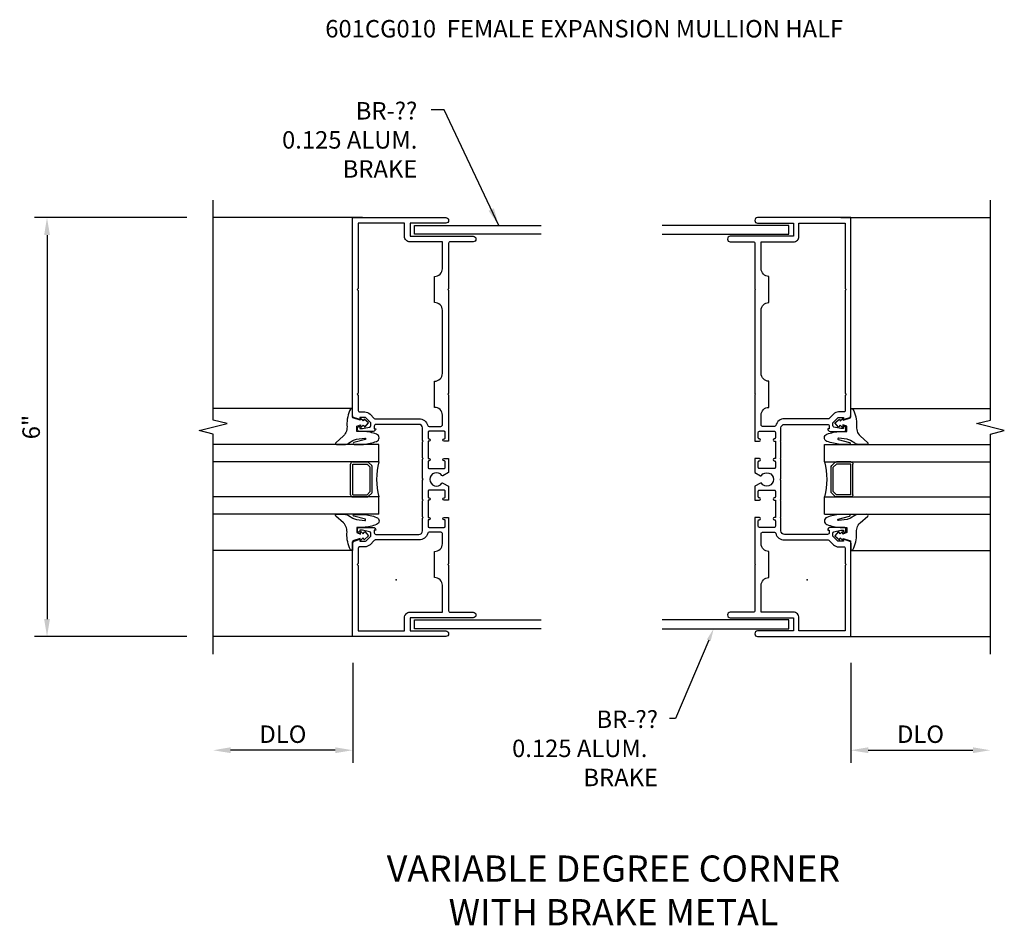
# Model space of a CAD drawing. Units: inches. Extents: x 0 to 110, y 0 to 70.
# Drawn here: x 62 to 77, y 47 to 60 of the extents above; entities that cross this region are included whole.
import ezdxf
from ezdxf import colors
from ezdxf.entities.mleader import LeaderData, LeaderLine
from ezdxf.math import Vec2, Vec3

# ---------------------------------------------------------------- set-up
doc = ezdxf.new("R2010")
doc.units = ezdxf.units.IN
doc.header["$MEASUREMENT"] = 0
doc.layers.get('0').update_dxf_attribs({"color": 4})
doc.layers.add('DIME', color=2, linetype='Continuous')
doc.layers.add('TEXT', color=3, linetype='Continuous')
doc.layers.add('INSERTION_PT', color=1, linetype='Continuous', plot=False)
doc.styles.get("Standard").update_dxf_attribs({"font": 'arial.ttf'})
doc.dimstyles.new('EXT_ON-OFF', dxfattribs={"dimscale": 2, "dimtxt": 0.125, "dimasz": 0.125, "dimexe": 0.09, "dimexo": 0.1875, "dimgap": 0.05, "dimtad": 3, "dimdec": 5, "dimzin": 3, "dimdsep": 46, "dimlunit": 5, "dimtxsty": 'Standard', "dimcen": 0, "dimse2": 1, "dimazin": 0, "dimtfac": 1, "dimtdec": 5, "dimtofl": 0, "dimtmove": 0, "dimatfit": 0, "dimfxl": 1, "dimfrac": 2, "dimtolj": 1, "dimtzin": 3, "dimarcsym": 0})
doc.dimstyles.new('EXT_ON-ON', dxfattribs={"dimscale": 2, "dimtxt": 0.125, "dimasz": 0.125, "dimexe": 0.09, "dimexo": 0.1875, "dimgap": 0.05, "dimtad": 3, "dimdec": 5, "dimzin": 3, "dimdsep": 46, "dimlunit": 5, "dimtxsty": 'Standard', "dimcen": 0, "dimazin": 0, "dimtfac": 1, "dimtdec": 5, "dimtofl": 0, "dimtmove": 0, "dimatfit": 0, "dimfxl": 1, "dimfrac": 2, "dimtolj": 1, "dimtzin": 3, "dimarcsym": 0})
doc.dimstyles.get("Standard").update_dxf_attribs({"dimtxt": 0.25, "dimasz": 0.25, "dimexe": 0.125, "dimexo": 0.125, "dimgap": 0.094, "dimtad": 1, "dimdec": 4, "dimzin": 0, "dimdsep": 46, "dimlunit": 4, "dimtxsty": 'Standard', "dimcen": -0.0625, "dimclrd": 256, "dimclre": 256, "dimclrt": 256, "dimazin": 2, "dimtfac": 1, "dimtdec": 4, "dimtofl": 0, "dimtmove": 0, "dimatfit": 0, "dimfxl": 1, "dimfrac": 2, "dimtolj": 1, "dimtzin": 3, "dimlwd": -1, "dimlwe": -1, "dimarcsym": 0})

# ---------------------------------------------------------------- blocks, each defined once
blk = doc.blocks.new('B027074-M')
blk.add_lwpolyline([(0.062, 0.144), (0.035, 0.149), (0.069, 0.257), (0.13, 0.261), (0.205, 0.259), (0.195, 0.29, 0.12571), (-0.037, 0.341, -0.226084), (-0.19, 0.391), (-0.286, 0.502, 0.644976), (-0.312, 0.49), (-0.31, 0.361, 0.151869), (-0.294, 0.316), (-0.255, 0.257, -0.029345), (-0.238, 0.205), (-0.221, 0.083, -0.653812), (-0.241, 0.076), (-0.285, 0.241, 0.888636), (-0.31, 0.239), (-0.31, 0.105, 0.064205), (-0.268, -0.084, 0.689636), (-0.165, -0.084, 0.070356), (-0.124, 0.105), (-0.124, 0.201), (-0.051, 0.201), (-0.029, 0.147), (-0.068, 0.142), (-0.034, 0.106), (-0.065, 0.084), (-0.004, 0.03), (0.052, 0.096), (0.027, 0.106)], format="xyb", close=True)
blk = doc.blocks.new('gt100')
for p, q in [((0.258, 0.226), (2.258, 0.226)), ((-0.117, -0.291), (2.258, -0.291)), ((-0.117, -0.291), (-0.117, -0.541)), ((-0.117, -0.541), (2.258, -0.541)), ((0.031, -0.55), (-0.014, -0.594)), ((0.258, -0.541), (0.053, -0.541)), ((-0.023, -0.616), (-0.023, -0.966)), ((0.053, -0.572), (0.008, -0.616)), ((0.008, -0.616), (0.008, -0.966)), ((0.258, -0.572), (0.053, -0.572)), ((0.258, -0.572), (0.258, -1.01)), ((0.29, -0.572), (0.29, -1.01)), ((0.053, -1.01), (0.008, -0.966)), ((-0.117, -1.041), (2.258, -1.041)), ((-0.117, -1.041), (-0.117, -1.291)), ((0.031, -1.032), (-0.014, -0.988)), ((0.258, -1.01), (0.053, -1.01)), ((0.258, -1.041), (0.053, -1.041)), ((-0.117, -1.291), (2.258, -1.291)), ((0.258, -1.808), (2.258, -1.808))]:
    blk.add_line(p, q)
for centre, radius, start, end in [((-1.101, -0.791), 1.016, 345.75, 14.25), ((0.053, -0.572), 0.0312, 90, 135), ((0.258, -0.572), 0.0312, 0, 90), ((0.008, -0.616), 0.0312, 135, 180), ((0.008, -0.966), 0.0312, 180, 225), ((0.053, -1.01), 0.0312, 225, 270), ((0.258, -1.01), 0.0312, 270, 0)]:
    blk.add_arc(centre, radius, start, end)
at = {"xscale": -1, "rotation": 270}
blk.add_blockref('B027074-M', (0, 0.021), dxfattribs=at)
at = {"rotation": 270}
blk.add_blockref('B027074-M', (0, -1.603), dxfattribs=at)
blk = doc.blocks.new('B601CG010')
for points in [[(-0.169, 4.17), (-0.169, 3.982), (0.736, 3.982, -1), (0.736, 3.902), (0.404, 3.902, 0.414214), (0.384, 3.882), (0.384, 3.23), (0.374, 3.22), (0.384, 3.21), (0.384, 1.73), (0.374, 1.72), (0.384, 1.71), (0.384, 1.048), (0.384, 1.048), (0.319, 1.048, -1), (0.319, 1.079), (0.319, 1.079, 0.414214), (0.334, 1.094), (0.334, 1.174, 0.414214), (0.319, 1.189), (0.104, 1.189, 0.414214), (0.089, 1.174), (0.089, 1.094, 0.414214), (0.104, 1.079), (0.105, 1.079, -1), (0.105, 1.048), (0.089, 1.048), (0.089, 0.798), (0.105, 0.798, -1), (0.105, 0.767), (0.104, 0.767, 0.414214), (0.089, 0.752), (0.089, 0.672, 0.414214), (0.104, 0.657), (0.319, 0.657, 0.414214), (0.334, 0.672), (0.334, 0.752, 0.414214), (0.319, 0.767), (0.319, 0.767, -1), (0.319, 0.798), (0.384, 0.798), (0.384, 0.6), (0.302, 0.553, -0.386545), (0.289, 0.556, 3.127286), (0.289, 0.445, -0.386545), (0.302, 0.448), (0.384, 0.401), (0.384, 0.204), (0.319, 0.204, -1), (0.319, 0.235), (0.319, 0.235, 0.414214), (0.334, 0.25), (0.334, 0.33, 0.414214), (0.319, 0.345), (0.104, 0.345, 0.414214), (0.089, 0.33), (0.089, 0.25, 0.414214), (0.104, 0.235), (0.105, 0.235, -1), (0.105, 0.204), (0.089, 0.204), (0.089, -0.046), (0.105, -0.046, -1), (0.105, -0.077), (0.104, -0.077, 0.414214), (0.089, -0.092), (0.089, -0.172, 0.414214), (0.104, -0.187), (0.319, -0.187, 0.414214), (0.334, -0.172), (0.334, -0.092, 0.414214), (0.319, -0.077), (0.319, -0.077, -1), (0.319, -0.046), (0.384, -0.046), (0.384, -0.709), (0.374, -0.719), (0.384, -0.729), (0.384, -1.382, 0.414214), (0.404, -1.402), (0.736, -1.402, -1), (0.736, -1.482), (-0.169, -1.482), (-0.169, -1.67), (0.344, -1.67, -1), (0.344, -1.75), (-0.991, -1.75), (-0.991, -0.393), (-0.888, -0.357), (-0.888, -0.386), (-0.817, -0.386, 0.198912), (-0.799, -0.379), (-0.732, -0.312), (-0.732, -0.27, 0.354119), (-0.748, -0.25), (-0.85, -0.228), (-0.888, -0.228), (-0.888, -0.257), (-0.9, -0.257, -0.414214), (-0.92, -0.237), (-0.92, -0.208, -0.414214), (-0.9, -0.188), (-0.698, -0.188, -0.414214), (-0.66, -0.226), (-0.682, -0.226), (-0.682, -0.263, 0.414214), (-0.657, -0.288), (-0.041, -0.288, 0.414214), (0.009, -0.238), (0.009, -0.056), (0.019, -0.046), (0.009, -0.036), (0.009, 0.194), (0.019, 0.204), (0.009, 0.214), (0.009, 0.491), (0.019, 0.501), (0.009, 0.511), (0.009, 0.788), (0.019, 0.798), (0.009, 0.808), (0.009, 1.038), (0.019, 1.048), (0.009, 1.058), (0.009, 1.238, 0.414214), (-0.041, 1.288), (-0.657, 1.288, 0.414214), (-0.682, 1.263), (-0.682, 1.226), (-0.66, 1.226, -0.414214), (-0.698, 1.188), (-0.9, 1.188, -0.414214), (-0.92, 1.208), (-0.92, 1.237, -0.414214), (-0.9, 1.257), (-0.888, 1.257), (-0.888, 1.228), (-0.85, 1.228), (-0.748, 1.25, 0.354119), (-0.732, 1.27), (-0.732, 1.312), (-0.799, 1.379, 0.198912), (-0.817, 1.386), (-0.888, 1.386), (-0.888, 1.357), (-0.991, 1.393), (-0.991, 4.25), (0.344, 4.25, -1), (0.344, 4.17)], [(-0.911, 1.486, 0.414214), (-0.891, 1.466), (-0.817, 1.466, -0.19902), (-0.742, 1.435), (-0.681, 1.374, 0.19902), (-0.667, 1.368), (-0.041, 1.368, -0.33622), (0.084, 1.273, 0.33622), (0.104, 1.259), (0.274, 1.259, 0.414214), (0.294, 1.279), (0.294, 1.422, 0.414214), (0.184, 1.532), (0.184, 1.907, 0.414214), (0.294, 2.017), (0.294, 2.923, 0.414214), (0.184, 3.033), (0.184, 3.408, 0.414214), (0.294, 3.518), (0.294, 3.902), (-0.169, 3.902, -0.414214), (-0.249, 3.982), (-0.249, 4.17), (-0.911, 4.17), (-0.911, 3.235), (-0.926, 3.22), (-0.911, 3.205), (-0.911, 1.734), (-0.926, 1.719), (-0.911, 1.704)], [(-0.169, -1.402), (0.294, -1.402), (0.294, -1.017, 0.414214), (0.184, -0.907), (0.184, -0.532, 0.414214), (0.294, -0.422), (0.294, -0.277, 0.414214), (0.274, -0.257), (0.104, -0.257, 0.338156), (0.085, -0.272, -0.338156), (-0.041, -0.368), (-0.667, -0.368, 0.19902), (-0.681, -0.374), (-0.742, -0.435, -0.19902), (-0.817, -0.466), (-0.891, -0.466, 0.414214), (-0.911, -0.486), (-0.911, -0.704), (-0.926, -0.719), (-0.911, -0.734), (-0.911, -1.67), (-0.249, -1.67), (-0.249, -1.482, -0.414214)]]:
    blk.add_lwpolyline(points, format="xyb", close=True)
blk = doc.blocks.new('*D36')
at = {"layer": 'DIME', "color": 0, "lineweight": -2, "transparency": 16777216}
for p, q in [((67.212, 51.122), (67.212, 49.688)), ((66.962, 49.868), (65.462, 49.868))]:
    blk.add_line(p, q, dxfattribs=at)
at = {"layer": 'DIME', "color": 0, "transparency": 16777216}
for points in [[(65.462, 49.91), (65.462, 49.827), (65.212, 49.868)], [(66.962, 49.91), (66.962, 49.827), (67.212, 49.868)]]:
    blk.add_solid(points, dxfattribs=at)
at = {"layer": 'DIME', "color": 0, "transparency": 16777216, "insert": (66.212, 50.098), "char_height": 0.25, "attachment_point": 5}
blk.add_mtext('\\A1;DLO', dxfattribs=at)
blk = doc.blocks.new('*D37')
at = {"layer": 'DIME', "color": 0, "lineweight": -2, "transparency": 16777216}
for p, q in [((64.837, 57.497), (62.652, 57.497)), ((62.832, 57.247), (62.832, 51.747)), ((64.837, 51.497), (62.652, 51.497))]:
    blk.add_line(p, q, dxfattribs=at)
at = {"layer": 'DIME', "color": 0, "transparency": 16777216}
for points in [[(62.791, 57.247), (62.874, 57.247), (62.832, 57.497)], [(62.791, 51.747), (62.874, 51.747), (62.832, 51.497)]]:
    blk.add_solid(points, dxfattribs=at)
at = {"layer": 'DIME', "color": 0, "transparency": 16777216, "insert": (62.605, 54.497), "char_height": 0.25, "attachment_point": 5, "rotation": 90}
blk.add_mtext('\\A1;6"', dxfattribs=at)
blk = doc.blocks.new('*D38')
at = {"layer": 'DIME', "color": 0, "lineweight": -2, "transparency": 16777216}
for p, q in [((74.348, 51.122), (74.348, 49.688)), ((74.598, 49.868), (76.098, 49.868))]:
    blk.add_line(p, q, dxfattribs=at)
at = {"layer": 'DIME', "color": 0, "transparency": 16777216}
for points in [[(74.598, 49.91), (74.598, 49.827), (74.348, 49.868)], [(76.098, 49.91), (76.098, 49.827), (76.348, 49.868)]]:
    blk.add_solid(points, dxfattribs=at)
at = {"layer": 'DIME', "color": 0, "transparency": 16777216, "insert": (75.348, 50.098), "char_height": 0.25, "attachment_point": 5}
blk.add_mtext('\\A1;DLO', dxfattribs=at)

msp = doc.modelspace()

# ---------------------------------------------------------------- linework, layer by layer
for p, q in [((67.351532, 57.497396), (65.211577, 57.497396)), ((74.208481, 57.497396), (76.348435, 57.497396)), ((67.336532, 51.497307), (65.211577, 51.497307)), ((74.223481, 51.497307), (76.348435, 51.497307))]:
    msp.add_line(p, q)
for points in [[(65.211577, 51.24613), (65.211577, 54.396056), (65.011597, 54.446076), (65.411577, 54.546056), (65.211577, 54.596056), (65.211577, 57.747174)], [(76.348435, 51.24613), (76.348435, 54.396056), (76.548415, 54.446076), (76.148435, 54.546056), (76.348435, 54.596056), (76.348435, 57.747174)], [(69.914168, 57.260921), (68.09967, 57.260921), (68.099651, 57.385921), (69.914168, 57.385921)], [(71.645845, 57.260921), (73.460342, 57.260921), (73.460362, 57.385921), (71.645845, 57.385921)], [(69.914168, 51.608921), (68.09967, 51.608921), (68.099651, 51.733921), (69.914168, 51.733921)], [(71.645845, 51.608921), (73.460342, 51.608921), (73.460362, 51.733921), (71.645845, 51.733921)]]:
    msp.add_lwpolyline(points)
at = {"layer": 'INSERTION_PT'}
for p in [(67.836532, 52.309307), (73.723481, 52.309307)]:
    msp.add_point(p, dxfattribs=at)

# ---------------------------------------------------------------- block references
msp.add_blockref('B601CG010', (68.202349, 53.247302))
at = {"xscale": -1}
msp.add_blockref('B601CG010', (73.357664, 53.247302), dxfattribs=at)
at = {"rotation": 180}
msp.add_blockref('gt100', (67.470077, 52.956332), dxfattribs=at)
at = {"xscale": -1, "rotation": 180}
msp.add_blockref('gt100', (74.089935, 52.956332), dxfattribs=at)

# ---------------------------------------------------------------- texts
at = {"layer": 'TEXT'}
for s, insert, char_height, width, attachment_point in [('601CG010  FEMALE EXPANSION MULLION HALF', (66.81865, 60.327147), 0.25, 9.47894989, 1), ('\\pxqr; BR-??\\P0.125 ALUM.   BRAKE', (66.128945, 59.151937), 0.25, 2.0092934, 1), ('\\pxqr; BR-??\\P0.125 ALUM.   BRAKE', (69.319145, 50.436829), 0.25, 2.26801258, 1), ('\\PVARIABLE DEGREE CORNER\\PWITH BRAKE METAL', (70.948566, 48.985598), 0.375, 7.72049498, 2)]:
    msp.add_mtext(s, dxfattribs=dict(at, insert=insert, char_height=char_height, width=width, attachment_point=attachment_point))

# ---------------------------------------------------------------- dimensions: what is measured, and where the dimension line sits
at = {"layer": 'DIME'}
dim = msp.add_linear_dim(base=(62.832352, 51.497307), p1=(65.211577, 57.497396), p2=(65.211577, 51.497307), angle=90, dimstyle='EXT_ON-ON', override={"dimpost": '"', "dimarcsym": 1}, dxfattribs=at)
dim.commit()
dim.dimension.update_dxf_attribs({"geometry": '*D37', "text_midpoint": (62.604709, 54.497351)})
for base, p1, p2, angle, picture, middle in [((65.211577, 49.868462), (67.211577, 51.497307), (65.211577, 51.24613), 180, '*D36', (66.211577, 50.097811)), ((76.348435, 49.868462), (74.348435, 51.497307), (76.348435, 51.24613), 0, '*D38', (75.348435, 50.097811))]:
    dim = msp.add_linear_dim(base=base, p1=p1, p2=p2, angle=angle, text='DLO', dimstyle='EXT_ON-OFF', override={"dimpost": '"'}, dxfattribs=at)
    dim.commit()
    dim.dimension.update_dxf_attribs({"geometry": picture, "text_midpoint": middle})

# ---------------------------------------------------------------- leaders
at = {"layer": 'TEXT'}
msp.add_leader([(69.304058, 57.385921), (68.52262, 59.03882), (68.33512, 59.03882)], dimstyle='Standard', dxfattribs=at)
ml = msp.add_multileader_mtext('Standard', dxfattribs=at)
ml.set_content('', color=256)
ml.set_leader_properties()
ml.build(insert=Vec2(0, 0))
ml.multileader.update_dxf_attribs({"has_dogleg": 0, "text_right_attachment_type": 6, "dogleg_length": 0.36, "arrow_head_size": 0.18})
ctx = ml.context
ctx.base_point, ctx.char_height, ctx.arrow_head_size, ctx.landing_gap_size, ctx.plane_origin = Vec3(71.659461, 50.413712), 0.18, 0.18, 0.09, Vec3(72.384226, 51.608921)
ctx.right_attachment, ctx.text_align_type = 6, 2
notes = []
notes.append((ctx, [(0, (1, 1, 0), (72.199461, 50.323712), (-1, 0), 0.36, [(0, [(72.384226, 51.608921)], 0, [])])]))
ctx.mtext.insert, ctx.mtext.alignment, ctx.mtext.flow_direction = Vec3(71.749461, 50.503712), 3, 5
for ctx, leaders in notes:
    for number, flags, end, landing, length, lines in leaders:
        leader = LeaderData()
        leader.index, (leader.has_last_leader_line, leader.has_dogleg_vector, leader.attachment_direction) = number, flags
        leader.last_leader_point, leader.dogleg_vector, leader.dogleg_length = Vec3(end), Vec3(landing), length
        for number, points, colour, breaks in lines:
            line = LeaderLine()
            line.index, line.vertices, line.color, line.breaks = number, Vec3.list(points), colors.encode_raw_color(colour), breaks
            leader.lines.append(line)
        ctx.leaders.append(leader)

doc.saveas('drawing.dxf')
